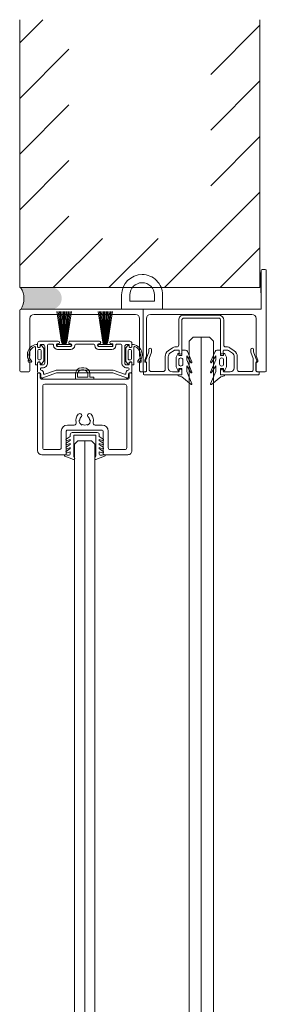
# Model space of a CAD drawing. Extents: x -34130 to -22731, y -8793 to -5973.
# Drawn here: x -32992 to -32944, y -6892 to -6703 of the extents above; entities that cross this region are included whole.
import ezdxf

# ---------------------------------------------------------------- set-up
doc = ezdxf.new("R2010")
doc.units = 0
doc.header["$LTSCALE"] = 50
doc.layers.get('0').update_dxf_attribs({"linetype": 'CONTINUOUS'})
for name, color, linetype in [('1', 4, 'CONTINUOUS'), ('5', 2, 'CONTINUOUS'), ('A4PURSOM1', 7, 'CONTINUOUS'), ('A4PURSOM2', 3, 'CONTINUOUS'), ('HSHSCON-25', 6, 'CONTINUOUS'), ('INLOOK-10', 6, 'CONTINUOUS'), ('INLOOK-5', 9, 'CONTINUOUS'), ('L-ARE-CON-35', 3, 'CONTINUOUS'), ('M_EQUIP_H_', 4, 'CONTINUOUS'), ('X-COM-FRAME', 7, 'CONTINUOUS')]:
    doc.layers.add(name, color=color, linetype=linetype)
doc.layers.add('E7', color=7, linetype='CONTINUOUS', lineweight=70)

# ---------------------------------------------------------------- blocks, each defined once
blk = doc.blocks.new('7842')
at = {"layer": '1', "color": 7, "linetype": 'Continuous', "lineweight": 13}
for p, q in [((1053.83979352286, 129.9749543767987), (1045.46283826069, 129.9749543767987)), ((1052.579324541892, 131.8610635862912), (1052.732860451591, 131.9898955114917)), ((1044.13979352286, 128.9749543767987), (1045.23979352286, 128.9749543767987)), ((1045.824209916598, 126.0871309795434), (1044.650443213715, 127.0422603037778)), ((1045.291887976161, 127.6592988103099), (1044.78769891505, 127.570396675458)), ((1045.53979352286, 127.9547411362136), (1045.53979352286, 128.6749543767987)), ((1046.13979352286, 125.9749543767987), (1052.13979352286, 125.9749543767987)), ((1046.63979352286, 128.2749543767987), (1046.63979352286, 127.6749543767987)), ((1051.13979352286, 128.7749543767987), (1047.13979352286, 128.7749543767987)), ((1051.13979352286, 127.1749543767987), (1047.13979352286, 127.1749543767987)), ((1051.63979352286, 127.6749543767987), (1051.63979352286, 128.2749543767987)), ((1052.455377129123, 126.0871309795434), (1053.629143832006, 127.0422603037778)), ((1052.73979352286, 127.9547411362136), (1052.73979352286, 128.6749543767987)), ((1052.98769906956, 127.6592988103099), (1053.491888130671, 127.570396675458)), ((1053.83979352286, 128.9749543767987), (1053.03979352286, 128.9749543767987)), ((1054.13979352286, 129.2749543767987), (1054.13979352286, 129.6749543767987))]:
    blk.add_line(p, q, dxfattribs=at)
for centre, radius, start, end in [((1049.13979352286, 128.9749543767987), 4.999999999999998, 43.6596653506478, 180), ((1045.46283826069, 130.2749543767987), 0.3000000000000003, 160.5287793655052, 270), ((1049.13979352286, 128.9749543767987), 4.199999999999998, 43.822553729276, 160.5287793655052), ((1052.386488258986, 132.0908769192269), 0.3, 223.822553729276, 310.0000000000036), ((1052.540024168685, 132.2197088444274), 0.2999999999999994, 310.0000000000036, 43.6596653506478), ((1053.83979352286, 129.6749543767987), 0.3000000000000007, 0, 90), ((1044.83979336835, 127.2749543495543), 0.3000000000000002, 100.0000000000052, 230.8637122929446), ((1045.23979352286, 128.6749543767987), 0.3000000000000003, 0, 90), ((1045.23979352286, 127.9547411362136), 0.2999999999999977, 280.0000000000052, 0), ((1046.13979352286, 126.4749543767987), 0.4999999999999999, 230.8637100467006, 270), ((1047.13979352286, 128.2749543767987), 0.4999999999999994, 90, 180), ((1047.13979352286, 127.6749543767987), 0.5, 180, 270), ((1051.13979352286, 128.2749543767987), 0.4999999999999996, 0, 90), ((1051.13979352286, 127.6749543767987), 0.5000000000000009, 270, 0), ((1052.13979352286, 126.4749543767987), 0.4999999999999964, 270, 309.1362899532994), ((1053.03979352286, 128.6749543767987), 0.3000000000000002, 90, 180), ((1053.03979352286, 127.9547411362136), 0.2999999999999976, 180, 259.9999999999948), ((1053.439793677371, 127.2749543495543), 0.2999999999999999, 309.1362877070554, 79.99999999999483), ((1053.83979352286, 129.2749543767987), 0.3000000000000003, 270, 0)]:
    blk.add_arc(centre, radius, start, end, dxfattribs=at)
blk = doc.blocks.new('7839')
at = {"layer": '1', "color": 7, "linetype": 'Continuous', "lineweight": 5}
for p, q in [((1144.50120517016, 135.9852809250596), (1140.20120517016, 134.4852809250596)), ((1155.364707214453, 135.9852809250596), (1159.664707214453, 134.4852809250596)), ((1140.903525617766, 132.0799407881282), (1142.832956192306, 130.7289389553827)), ((1140.903525617766, 130.0799407881282), (1142.832956192306, 128.7289389553827)), ((1141.269764249636, 132.7834786541581), (1142.832956192306, 132.2145233165816)), ((1141.269764249636, 130.7834786541581), (1142.832956192306, 130.2145233165816)), ((1142.832956192306, 133.4076016058438), (1142.832956192306, 132.2145233165816)), ((1142.832956192306, 130.2145233165816), (1142.832956192306, 130.7289389553827)), ((1144.532956192306, 133.9076016058438), (1144.532956192306, 124.3076016058438)), ((1155.332956192306, 133.9076016058438), (1155.332956192306, 124.3076016058438)), ((1157.032956192306, 133.4076016058438), (1157.032956192306, 132.2145233165816)), ((1158.596148134976, 132.7834786541581), (1157.032956192306, 132.2145233165816)), ((1158.962386766847, 132.0799407881282), (1157.032956192306, 130.7289389553827)), ((1158.596148134976, 130.7834786541581), (1157.032956192306, 130.2145233165816)), ((1157.032956192306, 130.2145233165816), (1157.032956192306, 130.7289389553827)), ((1158.962386766847, 130.0799407881282), (1157.032956192306, 128.7289389553827)), ((1140.903525617766, 128.0799407881282), (1142.832956192306, 126.7289389553827)), ((1140.903525617766, 126.0799407881282), (1142.832956192306, 124.7289389553827)), ((1141.269764249636, 128.7834786541581), (1142.832956192306, 128.2145233165816)), ((1141.269764249636, 126.7834786541581), (1142.832956192306, 126.2145233165816)), ((1142.832956192306, 128.2145233165816), (1142.832956192306, 128.7289389553827)), ((1142.832956192306, 126.2145233165816), (1142.832956192306, 126.7289389553827)), ((1158.596148134976, 128.7834786541581), (1157.032956192306, 128.2145233165816)), ((1157.032956192306, 128.2145233165816), (1157.032956192306, 128.7289389553827)), ((1158.962386766847, 128.0799407881282), (1157.032956192306, 126.7289389553827)), ((1158.596148134976, 126.7834786541581), (1157.032956192306, 126.2145233165816)), ((1157.032956192306, 126.2145233165816), (1157.032956192306, 126.7289389553827)), ((1158.962386766847, 126.0799407881282), (1157.032956192306, 124.7289389553827)), ((1142.832956192306, 123.9076016058438), (1142.832956192306, 124.7289389553827)), ((1143.832956192306, 122.9076016058438), (1156.032956192306, 122.9076016058438)), ((1144.732956192306, 124.1076016058437), (1155.132956192306, 124.1076016058437)), ((1157.032956192306, 123.9076016058438), (1157.032956192306, 124.7289389553827))]:
    blk.add_line(p, q, dxfattribs=at)
for centre, radius, start, end in [((1144.632956192306, 135.6076016058437), 0.3999999999999997, 326.8111543640063, 109.231000009496), ((1147.272361674274, 133.9077978100345), 2.739405488994163, 147.2774696522353, 180.0041036904214), ((1155.232956192306, 135.6076016058437), 0.3999999999999997, 70.76899999050397, 213.1888456359937), ((1152.593550710338, 133.9077978100345), 2.739405488994163, 359.9958963095786, 32.72253034776476), ((1140.332956192306, 134.1076016058437), 0.4, 109.2303447591066, 281.6765299532649), ((1142.332610317947, 124.2108543786099), 9.69674723340235, 89.99795631044364, 101.412455834425), ((1141.132956192306, 132.4076016058438), 0.4000000000000001, 69.99999999999658, 235.0000000000026), ((1141.132956192306, 130.4076016058438), 0.4000000000000005, 69.99999999999658, 235.0000000000026), ((1142.332956192306, 133.4076016058438), 0.5000000000000009, 0, 90), ((1157.532956192306, 133.4076016058438), 0.5000000000000009, 90, 180), ((1157.533302066665, 124.2108543786099), 9.69674723340235, 78.587544165575, 90.00204368955634), ((1158.732956192306, 132.4076016058438), 0.4000000000000001, 304.9999999999974, 110.0000000000034), ((1158.732956192306, 130.4076016058438), 0.4000000000000005, 304.9999999999974, 110.0000000000034), ((1159.532956192306, 134.1076016058437), 0.4, 258.3234700467351, 70.76965524089337), ((1141.132956192306, 128.4076016058438), 0.3999999999999997, 69.99999999999658, 235.0000000000026), ((1141.132956192306, 126.4076016058438), 0.3999999999999997, 69.99999999999658, 235.0000000000026), ((1158.732956192306, 128.4076016058438), 0.3999999999999997, 304.9999999999974, 110.0000000000034), ((1158.732956192306, 126.4076016058438), 0.3999999999999997, 304.9999999999974, 110.0000000000034), ((1143.832956192306, 123.9076016058438), 1, 180, 270), ((1144.732956192306, 124.3076016058438), 0.1999999999999993, 180, 270), ((1155.132956192306, 124.3076016058438), 0.1999999999999993, 270, 0), ((1156.032956192306, 123.9076016058438), 1, 270, 0)]:
    blk.add_arc(centre, radius, start, end, dxfattribs=at)
blk = doc.blocks.new('PX2')
at = {"layer": 'A4PURSOM2', "lineweight": 13}
for points in [[(-11.39929929723756, 2.756150691395187), (-6.304551605388264, 4.975046189594226, -0.9262120724217667), (-6.024414198781376, 4.446447950939615), (-9.260390383238894, 2.39999999999997), (-7.255504665019163, 2.399999999999945), (-1.3430087221102, 4.975046189594226, -0.9262120724217657), (-1.062871315503312, 4.446447950939615), (-4.298847499960864, 2.399999999999949), (-1.545049633496305, 2.399999999999949), (4.367446309412648, 4.975046189594226, -0.786602158831235), (4.719652301466209, 4.510308912603211), (1.019913950888906, -0.0227408521467396), (0.4575403298516676, -1.800000000000011), (0, -1.800000000000011), (0, 0), (-3.049999999999983, 0), (-3.049999999999983, -1.400000000000006), (-2.300000000000024, -1.400000000000006, -0.8026648632480171), (-2.173267447967184, -1.971917009867435), (-3.949999999999989, -2.80000000000004), (-7.949999999999989, -2.80000000000004), (-8.549999999999955, -2.800000000000068), (-10.28583131672838, -1.990979877361639, -0.8026578274928922), (-10.15487499129304, -1.400000000000005), (-9.449999999999989, -1.400000000000006), (-9.449999999999989, 0), (-11.69999999999999, 0, -0.4142135623730948), (-12, 0.3000000000000113), (-12, 1.839330059414432, -0.2984247342208209)], [(-4.254093151714926, -0.4576154449131309), (-4.254093151714926, -0.4574154449131242, 0.414213562373095), (-5.253993151714923, 0.542484555086844), (-7.254193151714929, 0.542484555086844, 0.4142135623730948), (-8.254093151714926, -0.4574154449131527), (-8.254093151714926, -0.4576154449131593, 0.4142135623730948), (-7.254193151714929, -1.457515444913156), (-5.253993151714923, -1.457515444913156, 0.4142135623730948)]]:
    blk.add_lwpolyline(points, format="xyb", close=True, dxfattribs=at)

msp = doc.modelspace()

# ---------------------------------------------------------------- hatches: boundary and pattern name
at = {"layer": 'M_EQUIP_H_', "linetype": 'Continuous', "lineweight": 15}
h = msp.add_hatch(color=7, dxfattribs=at)
edge = h.paths.add_edge_path()
edge.add_line((-32985.57740583021, -6758.867964912116), (-32991.50529602938, -6758.86796491212))
edge.add_arc((-32994.68620060379, -6756.789441287376), 3.79979135876199, 326.8378771336071, 393.5237270079586)
edge.add_line((-32991.51847723411, -6754.690883920207), (-32985.22040010728, -6754.690883920202))
edge.add_arc((-32985.77993729961, -6756.746858268407), 2.130753948743852, -84.5457130579615, 74.77557336146549, ccw=False)

# ---------------------------------------------------------------- linework, layer by layer
at = {"linetype": 'Continuous', "lineweight": 15}
for p, q in [((-32968.08183969493, -6758.854719610976), (-32968.08183969493, -6770.810719610974)), ((-32956.91693477529, -6764.174149027781), (-32956.91693477529, -7061.02094949359)), ((-32979.24135922945, -7044.380949493589), (-32979.24135922945, -6784.024949105416))]:
    msp.add_line(p, q, dxfattribs=at)
for points in [[(-32972.17013543883, -6757.286719610977), (-32972.17013543883, -6756.110719610976, -0.414213562373095), (-32968.25013543884, -6752.190719610977), (-32968.25013543884, -6752.190719610977)], [(-32964.33013543884, -6757.286719610977), (-32964.33013543884, -6756.110719610976, 0.414213562373095), (-32968.25013543884, -6752.190719610977), (-32968.25013543884, -6752.190719610977)], [(-32970.60213543883, -6757.286719610977), (-32970.60213543883, -6756.110719610976, -0.4142135623730951), (-32968.25013543884, -6753.758719610975, -0.4142135623730951)], [(-32965.89813543884, -6757.286719610977), (-32965.89813543884, -6756.110719610976, 0.4142135623730951), (-32968.25013543884, -6753.758719610975, 0.4142135623730951)], [(-32979.63605192202, -6770.065015485994), (-32979.83205192202, -6770.065015485994, 0.4142135623730571), (-32981.00805192202, -6771.241015485994), (-32981.00805192202, -6771.829015485992)], [(-32979.63605192202, -6770.457015485996), (-32979.83205192202, -6770.457015485996, 0.4142135623730381), (-32980.61605192201, -6771.241015485994), (-32980.61605192201, -6771.829015485992)], [(-32979.63605192202, -6770.065015485994), (-32979.44005192202, -6770.065015485994, -0.4142135623730571), (-32978.26405192202, -6771.241015485994), (-32978.26405192202, -6771.829015485992)], [(-32979.63605192202, -6770.457015485996), (-32979.44005192202, -6770.457015485996, -0.4142135623730381), (-32978.65605192201, -6771.241015485994), (-32978.65605192201, -6771.829015485992)]]:
    msp.add_lwpolyline(points, format="xyb", dxfattribs=at)
for points in [[(-32972.17013543883, -6757.286719610977), (-32972.17013543883, -6758.854719610976), (-32964.33013543884, -6758.854719610976), (-32964.33013543884, -6757.286719610977)], [(-32965.89813543884, -6757.286719610977), (-32970.60213543883, -6757.286719610977)], [(-32977.48005192202, -6771.829015485992), (-32977.48005192202, -6772.221015485995), (-32981.00805192202, -6772.221015485995), (-32981.00805192202, -6771.829015485992)], [(-32980.61605192201, -6771.829015485992), (-32978.65605192201, -6771.829015485992)], [(-32978.26405192202, -6771.829015485992), (-32977.48005192202, -6771.829015485992)]]:
    msp.add_lwpolyline(points, dxfattribs=at)
at = {"layer": '1', "lineweight": 15}
for points in [[(-32991.50383969493, -6770.810719610977), (-32989.93583969495, -6770.810719610977, 0.414213562373095), (-32989.73983969494, -6770.614719610976), (-32989.73983969494, -6769.183919610976, 0.4142135623730617), (-32989.93583969495, -6768.987919610976, -0.4142135623729842), (-32990.05343969494, -6768.870319610975), (-32990.05343969494, -6768.616655663907, -0.08748866352625169), (-32990.04634754713, -6768.576434095051), (-32989.74693184273, -6767.753796208162, 0.08748866352625158), (-32989.73983969494, -6767.713574639308), (-32989.73983969494, -6760.618719610976, -0.414213562373095), (-32988.95583969493, -6759.834719610977), (-32969.51263969493, -6759.834719610977, -0.414213562373095), (-32968.72863969493, -6760.618719610976), (-32968.72863969493, -6767.713574639308, 0.08748866352618546), (-32968.72154754715, -6767.753796208162), (-32968.42213184272, -6768.576434095051, -0.08748866352615178), (-32968.41503969493, -6768.616655663907), (-32968.41503969493, -6768.870319610975, -0.414213562373206), (-32968.53263969493, -6768.987919610976, 0.4142135623732949), (-32968.72863969493, -6769.183919610976), (-32968.72863969493, -6770.614719610976, 0.414213562373095), (-32968.53263969493, -6770.810719610977), (-32967.63103969494, -6770.810719610977, 0.414213562373095), (-32967.43503969494, -6770.614719610976), (-32967.43503969494, -6769.183919610976, 0.4142135623731616), (-32967.63103969494, -6768.987919610976, -0.4142135623733169), (-32967.74863969493, -6768.870319610975), (-32967.74863969493, -6768.616655663907, -0.08748866352625169), (-32967.74154754714, -6768.576434095051), (-32967.44213184274, -6767.753796208162, 0.08748866352618624), (-32967.43503969494, -6767.713574639308), (-32967.43503969494, -6760.618719610976, -0.414213562373095), (-32966.65103969494, -6759.834719610977), (-32947.20783969494, -6759.834719610977, -0.414213562373095), (-32946.42383969494, -6760.618719610976), (-32946.42383969494, -6767.713574639308, 0.08748866352618546), (-32946.41674754713, -6767.753796208162), (-32946.11733184273, -6768.576434095051, -0.08748866352615178), (-32946.11023969494, -6768.616655663907), (-32946.11023969494, -6768.870319610975, -0.414213562373206), (-32946.22783969494, -6768.987919610976, 0.4142135623732949), (-32946.42383969494, -6769.183919610976), (-32946.42383969494, -6770.614719610976, 0.414213562373095), (-32946.22783969494, -6770.810719610977), (-32944.65983969494, -6770.810719610977, 0.414213562373095), (-32944.46383969494, -6770.614719610976), (-32944.46383969494, -6751.406719610975, 0.414213562373095), (-32944.65983969494, -6751.210719610976), (-32945.24783969494, -6751.210719610976, 0.414213562373095), (-32945.44383969494, -6751.406719610975), (-32945.44383969494, -6758.658719610973, -0.414213562373095), (-32945.63983969494, -6758.854719610976), (-32991.50383969493, -6758.854719610976, 0.414213562373095), (-32991.69983969495, -6759.050719610976), (-32991.69983969495, -6770.614719610976, 0.414213562373095)], [(-32961.24143969495, -6760.932319610442, -0.4142135623730898), (-32960.26143969489, -6759.952319610392), (-32953.597439695, -6759.952319610392, -0.4142135623730934), (-32952.61743969494, -6760.932319610442), (-32952.61743969494, -6765.675519610742, 0.4142135624106454), (-32952.22543969486, -6766.067519610761), (-32951.8920854918, -6766.06751961072, -0.156827136202174), (-32951.43512558049, -6766.21446102665), (-32950.60255984997, -6766.811657535405, -0.2416864895464853), (-32950.03023969457, -6767.926510057602), (-32950.03023969457, -6770.379519610954, 0.414213562373095), (-32949.63823969454, -6770.771519610974), (-32947.34503969442, -6770.771519610974, 0.414213562373095), (-32946.95303969439, -6770.379519610954), (-32946.95303969439, -6768.392080615848, 0.08748873956366487), (-32946.97668022753, -6768.258008608473), (-32947.39979916131, -6767.095499983946, -0.08748873956366528), (-32947.42343969442, -6766.961427976569), (-32947.42343969442, -6766.557519610746, -0.9999999999999999), (-32946.9138396944, -6766.557519610746), (-32946.9138396944, -6766.906131786615, 0.08748873956366449), (-32946.90201942785, -6766.973167790302), (-32946.2741073068, -6768.698340544019, -0.3131826759311963), (-32946.33114720401, -6768.91454634046, 0.09014264352047499), (-32946.42873969436, -6769.033965808522, 0.1270166537908168), (-32946.44343969438, -6769.090898663714), (-32946.44343969438, -6770.614719610966, 0.414213562373095), (-32946.24743969437, -6770.810719610977), (-32945.97303969433, -6770.810719610977, -0.414213562373095), (-32945.85543969435, -6770.92831961098), (-32945.85543969433, -6771.281119611001, -0.4142135623734696), (-32945.97303969433, -6771.398719611007), (-32953.00943969469, -6771.398719611007, -0.4142135623547478), (-32953.20543969471, -6771.202719611009), (-32953.20543969475, -6770.555919611073, -0.9999999999999997), (-32952.69583969471, -6770.555919611042), (-32952.69583969471, -6770.653919611046, 0.4142135623783561), (-32952.4998396947, -6770.849919611044), (-32951.40223969458, -6770.849919610957, 0.4142135623495033), (-32950.6182396946, -6770.065919610914), (-32950.6182396946, -6767.926510057602, 0.2416864895464804), (-32950.94527978341, -6767.289451473489), (-32951.72663189093, -6766.72899031874, 0.1568271361899357), (-32951.95511184659, -6766.655519610773), (-32952.49983969494, -6766.655519610818, 0.414213562373095), (-32952.69583969495, -6766.851519610842), (-32952.69583969493, -6767.223919610861, -1), (-32953.20543969496, -6767.223919610893), (-32953.20543969537, -6760.932319610421, 0.4142135623547811), (-32953.59743969541, -6760.540319610423), (-32960.26143969446, -6760.540319610423, 0.4142135623547811), (-32960.65343969449, -6760.932319610421), (-32960.65343969491, -6767.223919610893, -1), (-32961.16303969493, -6767.223919610861), (-32961.16303969493, -6766.851519610842, 0.414213562373095), (-32961.35903969492, -6766.655519610818), (-32961.9037675433, -6766.655519610773, 0.1568271361899316), (-32962.13224749894, -6766.72899031874), (-32962.91359960647, -6767.289451473489, 0.2416864895464832), (-32963.24063969528, -6767.926510057602), (-32963.24063969528, -6770.065919610914, 0.4142135623495033), (-32962.45663969529, -6770.849919610957), (-32961.35903969519, -6770.849919611044, 0.4142135623783561), (-32961.16303969515, -6770.653919611046), (-32961.16303969515, -6770.555919611042, -0.9999999999999997), (-32960.65343969513, -6770.555919611073), (-32960.65343969517, -6771.202719611009, -0.4142135623547478), (-32960.84943969517, -6771.398719611007), (-32967.88583969554, -6771.398719611007, -0.4142135623734696), (-32968.00343969554, -6771.281119611001), (-32968.00343969554, -6770.92831961098, -0.414213562373095), (-32967.88583969554, -6770.810719610977), (-32967.6114396955, -6770.810719610977, 0.414213562373095), (-32967.4154396955, -6770.614719610966), (-32967.4154396955, -6769.090898663714, 0.1270166537908181), (-32967.4301396955, -6769.033965808522, 0.09014264352047699), (-32967.52773218585, -6768.91454634046, -0.3131826759311949), (-32967.58477208306, -6768.698340544019), (-32966.95685996204, -6766.973167790302, 0.08748873956366393), (-32966.94503969546, -6766.906131786615), (-32966.94503969546, -6766.557519610746, -0.9999999999999999), (-32966.43543969544, -6766.557519610746), (-32966.43543969544, -6766.961427976569, -0.0874887395636655), (-32966.45908022857, -6767.095499983946), (-32966.88219916235, -6768.258008608473, 0.08748873956366515), (-32966.90583969549, -6768.392080615848), (-32966.90583969549, -6770.379519610954, 0.414213562373095), (-32966.51383969546, -6770.771519610974), (-32964.22063969533, -6770.771519610974, 0.414213562373095), (-32963.82863969531, -6770.379519610954), (-32963.82863969531, -6767.926510057602, -0.2416864895464838), (-32963.25631953991, -6766.811657535405), (-32962.4237538094, -6766.21446102665, -0.1568271362021759), (-32961.96679389806, -6766.06751961072), (-32961.633439695, -6766.067519610761, 0.4142135624106433), (-32961.24143969495, -6765.675519610742)], [(-32984.57720387451, -6771.045544329051, 0.08748866352592932), (-32984.6442398226, -6771.057364575378), (-32987.27181597392, -6772.013724082726, -0.08748866352592793), (-32987.33885192202, -6772.025544329051), (-32987.45645192201, -6772.025544329051, -0.414213562373095), (-32987.65245192202, -6771.829544329053), (-32987.65245192202, -6771.241544329052, 0.414213562373095), (-32987.84845192202, -6771.045544329051), (-32988.08365192202, -6771.045544329051, -0.414213562373095), (-32988.27965192202, -6770.849544329049), (-32988.27965192202, -6769.179624329052, -0.4142135623728609), (-32988.02877192202, -6768.92874432905), (-32988.02093192202, -6768.92874432905, -0.414213562372991), (-32987.77005192202, -6769.179624329052), (-32987.77005192202, -6769.399144329052, 0.4142135623728175), (-32987.65245192202, -6769.516744329051), (-32987.29965192203, -6769.516744329051, 0.414213562373095), (-32986.90765192202, -6769.124744329051), (-32986.90765192202, -6765.988744329051, 0.414213562373095), (-32987.29965192203, -6765.596744329051), (-32987.65245192202, -6765.596744329051, 0.4142135623728731), (-32987.77005192202, -6765.714344329052), (-32987.77005192202, -6765.929944329052, -0.9999999999999999), (-32988.27965192202, -6765.929944329052), (-32988.27965192202, -6765.36154432905, -0.414213562373095), (-32987.88765192201, -6764.969544329051), (-32984.32045153001, -6764.969544329051, -0.4142135623730694), (-32984.06565192202, -6765.224343937052), (-32984.06565192202, -6765.224344721051, -0.4142135623730438), (-32984.32045153001, -6765.479144329051), (-32984.45765192202, -6765.479144329051, 0.414213562373095), (-32984.65365192202, -6765.675144329052), (-32984.65365192202, -6765.792744329053, 0.414213562373095), (-32984.45765192202, -6765.988744329051), (-32981.90965192201, -6765.988744329051, 0.414213562373095), (-32981.71365192201, -6765.792744329053), (-32981.71365192201, -6765.675144329052, 0.414213562373095), (-32981.90965192201, -6765.479144329051), (-32982.04685231402, -6765.479144329051, -0.4142135623729668), (-32982.30165192202, -6765.224344721051), (-32982.30165192202, -6765.224343937052, -0.4142135623729413), (-32982.04685231402, -6764.969544329051), (-32976.44125153001, -6764.969544329051, -0.4142135623728799), (-32976.18645192202, -6765.224343937052), (-32976.18645192202, -6765.224344721051, -0.4142135623729054), (-32976.44125153001, -6765.479144329051), (-32976.57845192202, -6765.479144329051, 0.414213562373095), (-32976.77445192202, -6765.675144329052), (-32976.77445192202, -6765.792744329053, 0.414213562373095), (-32976.57845192202, -6765.988744329051), (-32974.03045192201, -6765.988744329051, 0.414213562373095), (-32973.834451922, -6765.792744329053), (-32973.834451922, -6765.675144329052, 0.414213562373095), (-32974.03045192201, -6765.479144329051), (-32974.16765231402, -6765.479144329051, -0.4142135623730438), (-32974.42245192202, -6765.224344721051), (-32974.42245192202, -6765.224343937052, -0.4142135623730694), (-32974.16765231402, -6764.969544329051), (-32970.60045192202, -6764.969544329051, -0.414213562373095), (-32970.20845192202, -6765.36154432905), (-32970.20845192202, -6765.929944329052, -0.9999999999999999), (-32970.71805192203, -6765.929944329052), (-32970.71805192203, -6765.714344329052, 0.414213562372873), (-32970.83565192201, -6765.596744329051), (-32971.188451922, -6765.596744329051, 0.414213562373095), (-32971.58045192201, -6765.988744329051), (-32971.58045192201, -6769.124744329051, 0.414213562373095), (-32971.188451922, -6769.516744329051), (-32970.83565192201, -6769.516744329051, 0.4142135623727288), (-32970.71805192203, -6769.399144329052), (-32970.71805192203, -6769.179624329052, -0.414213562372991), (-32970.46717192201, -6768.92874432905), (-32970.45933192201, -6768.92874432905, -0.4142135623728025), (-32970.20845192202, -6769.179624329052), (-32970.20845192202, -6770.849544329049, -0.414213562373095), (-32970.40445192203, -6771.045544329051), (-32970.63965192201, -6771.045544329051, 0.414213562373095), (-32970.83565192201, -6771.241544329052), (-32970.83565192201, -6771.829544329053, -0.414213562373095), (-32971.03165192201, -6772.025544329051), (-32971.14925192201, -6772.025544329051, -0.0874886635258843), (-32971.21628787011, -6772.013724082726), (-32973.84386402143, -6771.057364575378, 0.08748866352592793), (-32973.91089996952, -6771.045544329051)], [(-32981.16485192201, -6765.714344329052), (-32981.16485192201, -6765.792744329053, -0.4142135623730599), (-32981.90965192201, -6766.537544329051), (-32984.45765192202, -6766.537544329051, -0.414213562373095), (-32985.20245192202, -6765.792744329053), (-32985.20245192202, -6765.714344329052, 0.414213562373095), (-32985.39845192202, -6765.518344329051), (-32986.16285192202, -6765.518344329051, 0.414213562373095), (-32986.35885192202, -6765.714344329052), (-32986.35885192202, -6769.124744329051, -0.4142135623731106), (-32987.29965192203, -6770.065544329051), (-32987.53485192202, -6770.065544329051, 0.414213562373095), (-32987.73085192202, -6770.261544329052), (-32987.73085192202, -6770.300744329051, 0.3424267227893721), (-32987.58356102098, -6770.490595385614, -0.357718699310749), (-32987.14256102098, -6771.09217256559, 0.5380057163453721), (-32986.87981597391, -6771.287026989358), (-32984.86441633713, -6770.553481511416, -0.0874886635259389), (-32984.54264378629, -6770.496744329053), (-32973.94546005774, -6770.496744329053, -0.08748866352593868), (-32973.6236875069, -6770.553481511416), (-32971.6082878701, -6771.287026989358, 0.5380057163452907), (-32971.34554282305, -6771.09217256559, -0.3577186993108284), (-32970.90454282305, -6770.490595385614, 0.3424267227893676), (-32970.75725192202, -6770.300744329051), (-32970.75725192202, -6770.261544329052, 0.414213562373095), (-32970.95325192202, -6770.065544329051), (-32971.188451922, -6770.065544329051, -0.4142135623731105), (-32972.12925192201, -6769.124744329051), (-32972.12925192201, -6765.714344329052, 0.414213562373095), (-32972.32525192201, -6765.518344329051), (-32973.089651922, -6765.518344329051, 0.414213562373095), (-32973.28565192201, -6765.714344329052), (-32973.28565192201, -6765.792744329053, -0.414213562373095), (-32974.03045192201, -6766.537544329051), (-32976.57845192202, -6766.537544329051, -0.41421356237313), (-32977.32325192202, -6765.792744329053), (-32977.32325192202, -6765.714344329052, 0.414213562373095), (-32977.51925192202, -6765.518344329051), (-32980.96885192201, -6765.518344329051, 0.414213562373095)], [(-32970.2125151995, -6785.934845650321, -0.4142135623730784), (-32970.99616263746, -6786.718493088282), (-32975.5217265917, -6786.718493088282, -0.414213562373095), (-32975.71763845119, -6786.522581228791), (-32975.71763845119, -6782.212520320004, 0.414213562373095), (-32975.91355031067, -6782.016608460513), (-32982.57455353336, -6782.016608460513, 0.4142135623730617), (-32982.77046539284, -6782.212520320004), (-32982.77046539284, -6786.522581228791, -0.4142135623730696), (-32982.96637725233, -6786.718493088282), (-32987.49194120656, -6786.718493088282, -0.4142135623731492), (-32988.27558864451, -6785.934845650321), (-32988.27558864451, -6771.241456188543, -0.414213562373095), (-32988.07967678503, -6771.045544329051), (-32987.96212966934, -6771.045544329051, -0.414213562373095), (-32987.76621780985, -6771.241456188543), (-32987.76621780985, -6772.025103626505, 0.4142135623730948), (-32987.57030595035, -6772.221015485995), (-32970.91779789368, -6772.221015485995, 0.414213562373095), (-32970.72188603419, -6772.025103626505), (-32970.72188603419, -6771.241456188543, -0.414213562373095), (-32970.52597417468, -6771.045544329051), (-32970.408427059, -6771.045544329051, -0.414213562373095), (-32970.2125151995, -6771.241456188543)], [(-32971.19207449695, -6785.347110071851, -0.414213562373095), (-32971.58389821593, -6785.73893379083), (-32974.34625543476, -6785.73893379083, -0.414213562373095), (-32974.73807915374, -6785.347110071851), (-32974.73807915374, -6782.212520320004, 0.414213562373095), (-32975.91355031067, -6781.037049163061), (-32977.24114656899, -6781.037049163061, -0.4948634781519918), (-32977.61905323938, -6780.541724839068, 0.2571136155511308), (-32977.99908443235, -6778.961441650186, 0.5075467911729411), (-32978.62794104996, -6779.029536904028), (-32978.68441571287, -6779.127353889519, 0.3643251040908699), (-32978.6404925926, -6779.375544718961, -0.2220234070076728), (-32978.30367499646, -6780.096672237508), (-32978.14694550886, -6780.096672237508, -0.2679491924311216), (-32978.69549871545, -6781.046794261947), (-32978.77386345924, -6780.911062544167, -0.1316524975874314), (-32979.24405192202, -6781.037049163061, -0.1316524975874346), (-32979.71424038479, -6780.911062544167), (-32979.79260512858, -6781.046794261947, -0.2679491924311339), (-32980.34115833517, -6780.096672237508), (-32980.18442884757, -6780.096672237508, -0.2220234070076046), (-32979.84761125143, -6779.375544718961, 0.3643251040910384), (-32979.80368813116, -6779.127353889519), (-32979.86016279407, -6779.029536904028, 0.5075467911729309), (-32980.48901941169, -6778.961441650186, 0.2571136155511232), (-32980.86905060465, -6780.541724839066, -0.4948634781520022), (-32981.24695727503, -6781.037049163061), (-32982.57455353336, -6781.037049163061, 0.4142135623730673), (-32983.75002469029, -6782.212520320004), (-32983.75002469029, -6785.347110071851, -0.4142135623730701), (-32984.14184840927, -6785.73893379083), (-32986.9042056281, -6785.73893379083, -0.414213562373095), (-32987.29602934708, -6785.347110071851), (-32987.29602934708, -6773.592398502428, -0.414213562373095), (-32986.9042056281, -6773.200574783446), (-32971.58389821593, -6773.200574783446, -0.414213562373095), (-32971.19207449695, -6773.592398502428)]]:
    msp.add_lwpolyline(points, format="xyb", close=True, dxfattribs=at)
at = {"layer": 'E7', "lineweight": 15}
for p, q in [((-32983.68345192201, -6765.126344329052), (-32984.56545192201, -6759.24634432905)), ((-32983.57146085188, -6765.596744329051), (-32984.30903917378, -6759.24634432905)), ((-32983.4845359303, -6765.596744329051), (-32984.08522328798, -6759.24634432905)), ((-32983.41059275629, -6765.596744329051), (-32983.86371048931, -6759.24634432905)), ((-32983.34456766628, -6765.596744329051), (-32983.62074261565, -6759.24634432905)), ((-32983.26401826862, -6765.596744329051), (-32983.3905981279, -6759.24634432905)), ((-32983.18365192202, -6765.596744329051), (-32983.18365192202, -6759.24634432905)), ((-32983.10328557543, -6765.596744329051), (-32982.97670571613, -6759.24634432905)), ((-32983.02273617777, -6765.596744329051), (-32982.74656122838, -6759.24634432905)), ((-32982.95671108774, -6765.596744329051), (-32982.50359335472, -6759.24634432905)), ((-32982.88276791373, -6765.596744329051), (-32982.28208055606, -6759.24634432905)), ((-32982.79584299214, -6765.596744329051), (-32982.05826467025, -6759.24634432905)), ((-32982.68385192202, -6765.126344329052), (-32981.80185192202, -6759.24634432905)), ((-32975.80425192201, -6765.126344329052), (-32976.68625192201, -6759.24634432905)), ((-32975.69226085189, -6765.596744329051), (-32976.42983917378, -6759.24634432905)), ((-32975.6053359303, -6765.596744329051), (-32976.20602328798, -6759.24634432905)), ((-32975.5313927563, -6765.596744329051), (-32975.98451048931, -6759.24634432905)), ((-32975.46536766628, -6765.596744329051), (-32975.74154261565, -6759.24634432905)), ((-32975.38481826862, -6765.596744329051), (-32975.5113981279, -6759.24634432905)), ((-32975.30445192202, -6765.596744329051), (-32975.30445192202, -6759.24634432905)), ((-32975.22408557544, -6765.596744329051), (-32975.09750571615, -6759.24634432905)), ((-32975.14353617776, -6765.596744329051), (-32974.86736122838, -6759.24634432905)), ((-32975.07751108774, -6765.596744329051), (-32974.62439335473, -6759.24634432905)), ((-32975.00356791374, -6765.596744329051), (-32974.40288055606, -6759.24634432905)), ((-32974.91664299215, -6765.596744329051), (-32974.17906467025, -6759.24634432905)), ((-32974.80465192202, -6765.126344329052), (-32973.92265192202, -6759.24634432905))]:
    msp.add_line(p, q, dxfattribs=at)
at = {"layer": 'HSHSCON-25', "color": 7, "linetype": 'Continuous', "lineweight": 15}
msp.add_line((-32945.49209239558, -6751.793024493102), (-32945.49209239558, -6755.721155839102), dxfattribs=at)
msp.add_line((-32945.49209239558, -6751.793024493102), (-32945.49209239558, -6755.721155839102), dxfattribs=at)
at = {"layer": 'INLOOK-10', "lineweight": 15, "ltscale": 0.5}
for p, q in [((-32991.70178951573, -6703.356122732152), (-32991.69983969493, -6754.690883920199)), ((-32945.68732543534, -6754.690883920199), (-32945.68732543534, -6703.356122732152))]:
    msp.add_line(p, q, dxfattribs=at)
at = {"layer": 'INLOOK-10', "linetype": 'Continuous', "lineweight": 15}
for p, q in [((-32991.70162221067, -6707.760920378144), (-32987.29682456465, -6703.356122732137)), ((-32955.11679158682, -6713.848982289755), (-32945.68732543537, -6704.419516138299)), ((-32991.70121702063, -6718.428738321993), (-32982.27210900312, -6708.999630304482)), ((-32955.11679158678, -6724.517205423613), (-32945.68732543534, -6715.087739272162)), ((-32991.70081183063, -6729.096556265828), (-32982.27170381311, -6719.667448248324)), ((-32955.11679158682, -6735.185428557478), (-32945.68732543537, -6725.755962406028)), ((-32991.70040664058, -6739.764374209665), (-32982.27129862309, -6730.335266192165)), ((-32963.95402381562, -6754.690883920188), (-32945.68732543534, -6736.424185539885)), ((-32991.69983969493, -6750.432030397877), (-32982.27089343306, -6741.003084136009)), ((-32985.29047008339, -6754.690883920199), (-32975.86100393193, -6745.261417768742)), ((-32974.62224694953, -6754.690883920188), (-32965.19278079808, -6745.261417768742)), ((-32953.28580068181, -6754.690883920188), (-32945.68732543537, -6747.09240867375))]:
    msp.add_line(p, q, dxfattribs=at)
at = {"layer": 'INLOOK-5', "lineweight": 15, "ltscale": 0.5}
msp.add_line((-32991.69983969493, -6754.690883920199), (-32945.68732543534, -6754.690883920199), dxfattribs=at)
at = {"layer": 'L-ARE-CON-35', "color": 3, "linetype": 'Continuous', "lineweight": 15}
for p, q in [((-32984.55565192201, -6765.596744329051), (-32981.81165192203, -6765.596744329051)), ((-32984.55565192201, -6765.988744329051), (-32984.55565192201, -6765.596744329051)), ((-32981.81165192203, -6765.596744329051), (-32981.81165192203, -6765.988744329051)), ((-32973.93245192202, -6765.596744329051), (-32976.67645192202, -6765.596744329051)), ((-32976.67645192202, -6765.596744329051), (-32976.67645192202, -6765.988744329051)), ((-32973.93245192202, -6765.988744329051), (-32973.93245192202, -6765.596744329051)), ((-32981.81165192203, -6765.988744329051), (-32984.55565192201, -6765.988744329051)), ((-32976.67645192202, -6765.988744329051), (-32973.93245192202, -6765.988744329051))]:
    msp.add_line(p, q, dxfattribs=at)
at = {"layer": 'M_EQUIP_H_', "color": 7, "lineweight": 15}
msp.add_arc((-32994.68620060378, -6756.789441287366), 3.799791358762692, 326.8378771336887, 33.52372700787405, dxfattribs=at)
at = {"layer": 'X-COM-FRAME', "color": 7, "lineweight": 15}
for points in [[(-32954.5649347753, -7060.236949493588), (-32954.5649347753, -6764.958149027781), (-32955.34893477529, -6764.174149027781), (-32958.48493477529, -6764.174149027781), (-32959.2689347753, -6764.958149027781), (-32959.2689347753, -7060.236949493588), (-32958.48493477529, -7061.02094949359), (-32955.34893477529, -7061.02094949359)], [(-32977.28135922946, -7043.727616160256), (-32977.28135922946, -6784.678282438749), (-32977.93469256278, -6784.024949105416), (-32980.54802589611, -6784.024949105416), (-32981.20135922946, -6784.678282438749), (-32981.20135922946, -7043.727616160256), (-32980.54802589611, -7044.380949493589), (-32977.93469256278, -7044.380949493589)]]:
    msp.add_lwpolyline(points, close=True, dxfattribs=at)

# ---------------------------------------------------------------- block references
at = {"layer": '5', "lineweight": 15, "yscale": 0.3920000000000027, "zscale": 0.3920000000000027}
for name, p, xscale, rotation in [('7842', (-32937.72146980632, -6356.293945268088), -0.3920000000000027, 90), ('7842', (-33020.76663403773, -6356.293945268088), 0.3920000000000027, 270), ('7839', (-33430.01507805684, -6734.305113258792), -0.3920000000000027, 180)]:
    msp.add_blockref(name, p, dxfattribs=dict(at, xscale=xscale, rotation=rotation))
at = {"layer": 'A4PURSOM1', "lineweight": 15, "yscale": 0.3920000000000027, "zscale": 0.3920000000000027}
for p, xscale, rotation in [((-32960.65343969491, -6771.398719611007), 0.3920000000000027, 270), ((-32953.20543969496, -6771.398719611007), -0.3920000000000027, 90)]:
    msp.add_blockref('PX2', p, dxfattribs=dict(at, xscale=xscale, rotation=rotation))

doc.saveas('drawing.dxf')
